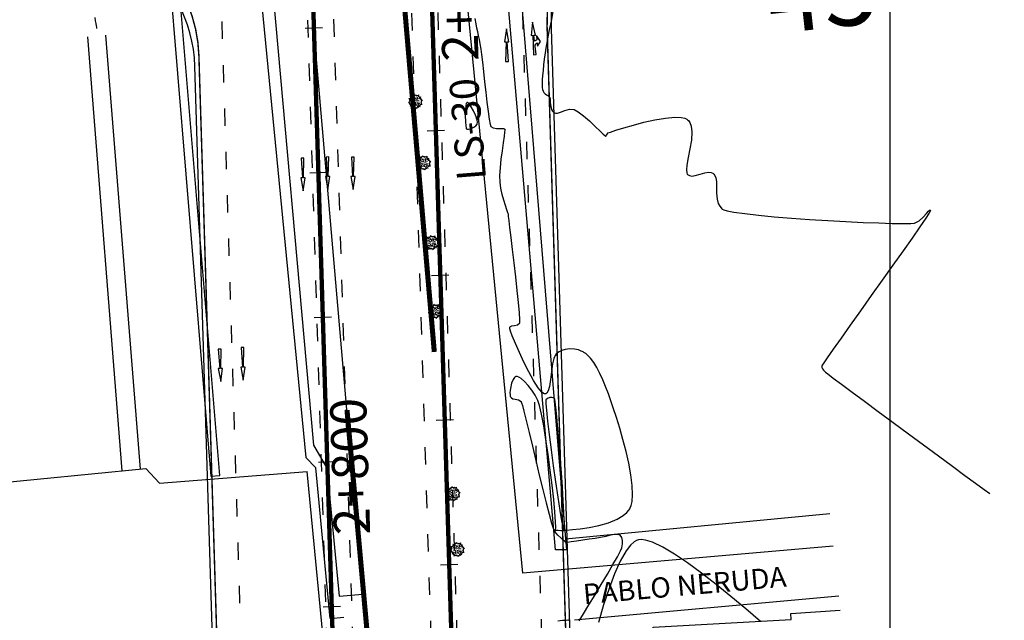
# Model space of a CAD drawing. Units: metres. Extents: x 268494 to 276854, y 8664079 to 8668409.
# Drawn here: x 269680 to 269816, y 8666915 to 8666998 of the extents above; entities that cross this region are included whole.
import ezdxf

# ---------------------------------------------------------------- set-up
doc = ezdxf.new("R2010")
doc.units = ezdxf.units.M
doc.linetypes.add('ACAD_ISO03W100', pattern=[30, 12, -18])
doc.linetypes.add('CENTER2', pattern=[1.125, 0.75, -0.125, 0.125, -0.125])
for name, color, linetype, lineweight in [('00_TEXTOS', 7, 'Continuous', 5), ('LRS', 7, 'Continuous', 25), ('PLANTAS', 64, 'Continuous', 5)]:
    doc.layers.add(name, color=color, linetype=linetype, lineweight=lineweight)
for name, color, linetype in [('00_Árboles', 7, 'Continuous'), ('02_TIN', 7, 'Continuous'), ('04_ALI', 7, 'Continuous'), ('Borde de pista proy', 184, 'Continuous'), ('C-ROAD-STAN-MAJR', 11, 'Continuous'), ('CAPA 1', 252, 'CENTER2'), ('CAPA 2', 252, 'CENTER2'), ('Señalizacion', 252, 'Continuous'), ('TEXTOS CALLES JR', 2, 'Continuous'), ('TOp_Limite Propiedad', 252, 'Continuous'), ('TOP_Veredas', 252, 'Continuous')]:
    doc.layers.add(name, color=color, linetype=linetype)
doc.styles.add('DATOS-02', font='romand.shx')
doc.styles.add('L140_E1-2000', font='romans.shx', dxfattribs={"height": 6.4})
doc.styles.get("Standard").update_dxf_attribs({"font": 'arial.ttf'})
doc.styles.add('style3', font='txt', dxfattribs={"oblique": 15, "height": 5})

# ---------------------------------------------------------------- blocks, each defined once
blk = doc.blocks.new('ARBUST~5')
at = {"layer": 'PLANTAS'}
for p, q in [((-0.179, 0.074), (-0.219, 0.104)), ((-0.149, 0.104), (-0.218, 0.104)), ((-0.169, 0.024), (-0.21, 0.063)), ((-0.179, 0.074), (-0.209, 0.063)), ((-0.209, 0.014), (-0.169, 0.024)), ((-0.189, -0.012), (-0.209, 0.014)), ((-0.169, 0.124), (-0.119, 0.134)), ((-0.149, 0.104), (-0.169, 0.124)), ((-0.149, 0.174), (-0.099, 0.154)), ((-0.119, 0.134), (-0.149, 0.174)), ((-0.149, 0.084), (-0.099, 0.054)), ((-0.079, 0.014), (-0.129, 0.024)), ((-0.109, 0.134), (-0.079, 0.104)), ((-0.109, 0.084), (-0.042, 0.032)), ((-0.099, 0.154), (-0.099, 0.194)), ((-0.099, 0.194), (-0.079, 0.174)), ((-0.079, 0.174), (-0.069, 0.154)), ((-0.069, 0.154), (-0.059, 0.214)), ((-0.059, 0.214), (-0.049, 0.184)), ((-0.059, 0.144), (-0.039, 0.094)), ((-0.049, 0.184), (-0.039, 0.234)), ((-0.039, 0.234), (-0.009, 0.194)), ((-0.024, 0.129), (-0.004, 0.022)), ((-0.009, 0.194), (0.001, 0.204)), ((0.001, 0.204), (0.011, 0.214)), ((0.011, 0.214), (0.021, 0.174)), ((0.011, 0.084), (0.021, 0.134)), ((0.021, 0.174), (0.054, 0.212)), ((0.121, 0.044), (0.029, 0.007)), ((0.081, 0.114), (0.035, 0.047)), ((0.081, 0.154), (0.051, 0.104)), ((0.071, 0.184), (0.054, 0.212)), ((0.071, 0.184), (0.112, 0.221)), ((0.101, 0.154), (0.112, 0.221)), ((0.101, 0.154), (0.121, 0.174)), ((0.131, 0.114), (0.101, 0.084)), ((0.121, 0.174), (0.131, 0.124)), ((0.131, 0.124), (0.171, 0.154)), ((0.171, 0.154), (0.151, 0.104)), ((0.191, 0.104), (0.151, 0.074)), ((0.151, 0.104), (0.191, 0.104)), ((0.151, 0.074), (0.211, 0.064)), ((0.211, 0.064), (0.181, 0.054)), ((0.181, 0.054), (0.231, 0.044)), ((0.231, 0.044), (0.191, 0.014)), ((0.191, 0.014), (0.21, -0.012)), ((-0.229, -0.042), (-0.189, -0.012)), ((-0.179, -0.052), (-0.229, -0.042)), ((-0.209, -0.062), (-0.179, -0.052)), ((-0.149, -0.072), (-0.209, -0.062)), ((-0.189, -0.102), (-0.149, -0.072)), ((-0.149, -0.102), (-0.189, -0.102)), ((-0.169, -0.152), (-0.149, -0.102)), ((-0.129, -0.122), (-0.169, -0.152)), ((-0.129, -0.112), (-0.099, -0.082)), ((-0.119, -0.172), (-0.129, -0.122)), ((-0.119, -0.042), (-0.027, -0.005)), ((-0.099, -0.152), (-0.119, -0.172)), ((-0.099, -0.152), (-0.11, -0.219)), ((-0.069, -0.182), (-0.11, -0.219)), ((-0.079, -0.112), (-0.033, -0.045)), ((-0.079, -0.152), (-0.049, -0.102)), ((-0.069, -0.182), (-0.052, -0.21)), ((-0.019, -0.172), (-0.052, -0.21)), ((-0.009, -0.082), (-0.019, -0.132)), ((-0.009, -0.212), (-0.019, -0.172)), ((0.001, -0.202), (-0.009, -0.212)), ((0.011, -0.192), (0.001, -0.202)), ((0.026, -0.127), (0.006, -0.02)), ((0.041, -0.232), (0.011, -0.192)), ((0.061, -0.142), (0.041, -0.092)), ((0.051, -0.182), (0.041, -0.232)), ((0.111, -0.082), (0.044, -0.03)), ((0.061, -0.212), (0.051, -0.182)), ((0.071, -0.152), (0.061, -0.212)), ((0.081, -0.172), (0.071, -0.152)), ((0.081, -0.012), (0.131, -0.022)), ((0.111, -0.132), (0.081, -0.102)), ((0.101, -0.192), (0.081, -0.172)), ((0.151, -0.082), (0.101, -0.052)), ((0.151, -0.172), (0.101, -0.152)), ((0.101, -0.152), (0.101, -0.192)), ((0.171, -0.122), (0.121, -0.132)), ((0.121, -0.132), (0.151, -0.172)), ((0.151, -0.102), (0.22, -0.102)), ((0.151, -0.102), (0.171, -0.122)), ((0.211, -0.012), (0.171, -0.022)), ((0.171, -0.022), (0.212, -0.061)), ((0.181, -0.072), (0.211, -0.061)), ((0.181, -0.072), (0.221, -0.102))]:
    blk.add_line(p, q, dxfattribs=at)
blk = doc.blocks.new('AeccTickLine')
at = {"color": 7}
blk.add_line((0, -2), (0, 2), dxfattribs=at)
blk = doc.blocks.new('LOTES')
at = {"layer": 'TOP_Veredas', "flags": 128}
for points in [[(269792.11, 8666925), (269749.27, 8666921.28), (269738.99, 8667027.01), (269739.35, 8667028.66), (269740.39, 8667029.86), (269748.75, 8667030.77)], [(269755.14, 8666926.03), (269755.27, 8666924.51), (269753.75, 8666924.51), (269744.82, 8667027.83), (269748.75, 8667030.77), (269750.49, 8667030.77), (269749.09, 8667028.06), (269749.09, 8667027.44), (269756.81, 8667028.09)], [(269722.17, 8666935.88), (269720.37, 8666938.98), (269714.15, 8667008.31), (269717.17, 8667013.02), (269718.96, 8667013.1), (269718.87, 8667015.13), (269713.58, 8667014.83), (269712.53, 8667026.74), (269712.49, 8667027.12), (269710.58, 8667026.95), (269711.01, 8667022.48), (269719.27, 8666937.29)], [(269727.17, 8666918.41), (269718.96, 8667013.1)], [(269693.92, 8666935.42), (269689.15, 8666995.4)], [(269696.42, 8666935.65), (269691.64, 8666995.64)], [(269722.65, 8666915.04), (269720.65, 8666935.84), (269719.27, 8666937.29)], [(269722.17, 8666935.88), (269723.88, 8666918.1), (269727.17, 8666918.41)], [(269756.4, 8666914.83), (269792.9, 8666918.15)], [(269722.65, 8666915.04), (269724.51, 8666915.22)], [(269756.48, 8666913.18), (269756.53, 8666911.98), (269767.33, 8666913.14), (269767.25, 8666913.83), (269786.35, 8666914.87), (269786.3, 8666915.7), (269793.12, 8666916.16)]]:
    blk.add_lwpolyline(points, dxfattribs=at)
blk.add_lwpolyline([(269707.38, 8666934.77), (269700.47, 8667018.3), (269699.25, 8667018.2), (269706.16, 8666934.67)], close=True, dxfattribs=at)
blk = doc.blocks.new('LOTESS')
at = {"layer": 'TOp_Limite Propiedad', "flags": 128}
for points in [[(269747.02, 8667025.5), (269755.14, 8666926.03), (269791.66, 8666929.53)], [(269667.13, 8666932.79), (269697.19, 8666935.73), (269699.09, 8666933.72), (269719.46, 8666935.33)], [(269681.97, 8666808), (269731.24, 8666812.85), (269719.46, 8666935.33)]]:
    blk.add_lwpolyline(points, dxfattribs=at)
at = {"layer": 'TOP_Veredas', "linetype": 'Continuous'}
blk.add_blockref('LOTES', (0, 0), dxfattribs=at)

msp = doc.modelspace()

# ---------------------------------------------------------------- linework, layer by layer
at = {"layer": '02_TIN', "color": 56, "linetype": 'Continuous', "lineweight": -3}
for points, elevation in [([(269690.4171, 8666996.5485), (269690.4094, 8666996.6013), (269690.3907, 8666996.718), (269690.3565, 8666996.9175), (269690.3037, 8666997.2186), (269690.2362, 8666997.6302), (269690.1798, 8666998.0526)], 26), ([(269757.0323, 8666914.6929), (269757.6454, 8666915.6819), (269758.3979, 8666916.9131), (269759.2346, 8666918.2969), (269760.1004, 8666919.7438), (269760.94, 8666921.1643), (269761.6982, 8666922.469), (269762.3198, 8666923.5683), (269762.7496, 8666924.3728), (269762.9324, 8666924.793), (269763.0225, 8666925.3259), (269763.0418, 8666925.8151), (269762.9507, 8666926.2313), (269762.7101, 8666926.5454), (269762.408, 8666926.6433), (269761.9586, 8666926.6233), (269761.3897, 8666926.5217), (269760.7291, 8666926.3746), (269760.0047, 8666926.2182), (269759.2443, 8666926.0888), (269758.4164, 8666925.9736), (269757.5306, 8666925.8462), (269756.6768, 8666925.7225), (269755.9451, 8666925.618), (269755.4251, 8666925.5486), (269755.207, 8666925.53), (269755.1093, 8666925.6039), (269755.0218, 8666925.7061), (269754.8525, 8666925.8534), (269754.5054, 8666926.1598), (269754.1114, 8666926.5333), (269753.8503, 8666926.8185), (269753.7299, 8666926.9935), (269753.7013, 8666927.0806), (269753.7056, 8666927.1131), (269753.7232, 8666927.1451), (269753.7795, 8666927.1898), (269753.9106, 8666927.2179), (269754.154, 8666927.2093), (269754.5291, 8666927.1813), (269754.9322, 8666927.2074), (269755.3318, 8666927.2497), (269756.1112, 8666927.3187), (269757.173, 8666927.4339), (269758.4198, 8666927.6149), (269759.7542, 8666927.8811), (269761.0789, 8666928.252), (269762.2964, 8666928.7471), (269763.1279, 8666929.2456), (269763.6356, 8666929.6858), (269763.9072, 8666930.0132), (269764.0206, 8666930.1876), (269764.0955, 8666930.3275), (269764.2208, 8666930.6448), (269764.3502, 8666931.2076), (269764.4227, 8666932.1021), (269764.3711, 8666933.4129), (269764.1863, 8666934.8873), (269763.8947, 8666936.4711), (269763.5225, 8666938.1101), (269763.0961, 8666939.7502), (269762.6419, 8666941.3372), (269762.1863, 8666942.8171), (269761.7556, 8666944.1357), (269761.3762, 8666945.2389), (269761.0744, 8666946.0724), (269760.6892, 8666947.0722), (269760.2956, 8666948.0199), (269759.8927, 8666948.901), (269759.4795, 8666949.7011), (269759.0552, 8666950.4057), (269758.6189, 8666951.0004), (269758.2605, 8666951.3872), (269757.9859, 8666951.6207), (269757.8, 8666951.7476), (269757.7062, 8666951.8021), (269757.5801, 8666951.8684), (269757.325, 8666951.9872), (269756.9365, 8666952.1302), (269756.4127, 8666952.2541), (269755.7597, 8666952.2985), (269755.1224, 8666952.2163), (269754.6342, 8666952.0567), (269754.2856, 8666951.8809), (269754.0634, 8666951.7364), (269753.9558, 8666951.6559), (269753.8684, 8666951.5754), (269753.7157, 8666951.3628), (269753.5346, 8666950.9327), (269753.3636, 8666950.2009), (269753.2212, 8666949.1369), (269753.1044, 8666948.0435), (269752.9554, 8666947.0672), (269752.7744, 8666946.4687), (269752.5831, 8666946.1754), (269752.4222, 8666946.0716), (269752.3304, 8666946.0507), (269752.26, 8666946.0543), (269752.1004, 8666946.1227), (269751.8189, 8666946.3656), (269751.3788, 8666946.9164), (269750.7543, 8666947.8949), (269750.0854, 8666949.0983), (269749.4134, 8666950.4226), (269748.7793, 8666951.7636), (269748.2243, 8666953.0172), (269747.7896, 8666954.0795), (269747.5561, 8666954.7215), (269747.4615, 8666955.0468), (269747.4416, 8666955.1768), (269747.4456, 8666955.2132), (269747.4737, 8666955.2743), (269747.562, 8666955.3686), (269747.7579, 8666955.4567), (269748.0902, 8666955.5214), (269748.5179, 8666955.617), (269748.8277, 8666955.858), (269748.8539, 8666956.2981), (269748.796, 8666957.2762), (269748.671, 8666958.6714), (269748.4961, 8666960.3628), (269748.2882, 8666962.2295), (269748.0645, 8666964.1506), (269747.8421, 8666966.0053), (269747.638, 8666967.6726), (269747.4694, 8666969.0316), (269747.3533, 8666969.9616), (269747.3069, 8666970.3415), (269747.2949, 8666970.5333), (269747.2881, 8666970.6859), (269747.2645, 8666970.8756), (269747.1964, 8666971.0909), (269747.0458, 8666971.5111), (269746.8428, 8666972.0976), (269746.6174, 8666972.8121), (269746.3996, 8666973.6162), (269746.2196, 8666974.4713), (269746.1073, 8666975.3392), (269746.0959, 8666976.2223), (269746.164, 8666977.3012), (269746.2859, 8666978.4813), (269746.4359, 8666979.6683), (269746.5881, 8666980.7678), (269746.7168, 8666981.6852), (269746.7855, 8666982.2246), (269746.8084, 8666982.4839), (269746.807, 8666982.5763), (269746.8006, 8666982.5961), (269746.7772, 8666982.6213), (269746.7236, 8666982.6546), (269746.6277, 8666982.6728), (269746.4736, 8666982.6672), (269746.2455, 8666982.6755), (269745.9804, 8666982.6866), (269745.6106, 8666982.696), (269745.2236, 8666982.7655), (269744.9068, 8666982.9568), (269744.7937, 8666983.2947), (269744.6599, 8666984.0314), (269744.5108, 8666985.0787), (269744.3519, 8666986.3484), (269744.1886, 8666987.7523), (269744.0263, 8666989.2022), (269743.8703, 8666990.61), (269743.7261, 8666991.8873), (269743.599, 8666992.946), (269743.4946, 8666993.6979), (269743.3691, 8666994.4312), (269743.2519, 8666995.0386), (269743.14, 8666995.5705), (269743.0305, 8666996.0772), (269742.9204, 8666996.6093), (269742.8068, 8666997.2171), (269742.6868, 8666997.9511)], 26.5), ([(269753.4732, 8666999.1777), (269753.1601, 8666997.5775), (269752.8735, 8666996.1145), (269752.6297, 8666994.8511), (269752.4453, 8666993.8503), (269752.3366, 8666993.1746), (269752.2288, 8666992.3317), (269752.1316, 8666991.51), (269752.0479, 8666990.7379), (269751.9809, 8666990.0442), (269751.9337, 8666989.4572), (269751.9093, 8666989.0057), (269751.9108, 8666988.7182), (269751.9455, 8666988.4001), (269751.9979, 8666988.1285), (269752.0727, 8666987.8977), (269752.1742, 8666987.7025), (269752.3515, 8666987.5119), (269752.5429, 8666987.387), (269752.7031, 8666987.2804), (269752.8598, 8666987.1576), (269752.9831, 8666987.0127), (269753.017, 8666986.7777), (269753.0467, 8666986.3265), (269753.1163, 8666985.7834), (269753.2305, 8666985.3663), (269753.3652, 8666985.1054), (269753.4837, 8666984.971), (269753.5525, 8666984.9188), (269753.6271, 8666984.8791), (269753.7897, 8666984.8391), (269754.0642, 8666984.8605), (269754.4796, 8666984.9931), (269755.0617, 8666985.2233), (269755.6918, 8666985.3921), (269756.3469, 8666985.3567), (269756.9243, 8666985.0555), (269757.6574, 8666984.4914), (269758.4614, 8666983.7775), (269759.2513, 8666983.0268), (269759.9424, 8666982.3524), (269760.3671, 8666981.9436), (269760.5823, 8666981.7514), (269760.6665, 8666981.6912), (269760.6887, 8666981.6842), (269760.7219, 8666981.6906), (269760.7759, 8666981.7229), (269760.8369, 8666981.8074), (269760.9114, 8666981.9526), (269761.0595, 8666982.1117), (269761.3717, 8666982.2286), (269762.1192, 8666982.4802), (269763.204, 8666982.8213), (269764.5283, 8666983.2069), (269765.994, 8666983.592), (269767.5032, 8666983.9316), (269768.9579, 8666984.1806), (269770.2603, 8666984.2941), (269771.1267, 8666984.257), (269771.6412, 8666984.1394), (269771.908, 8666984.0129), (269772.0162, 8666983.9341), (269772.1329, 8666983.8216), (269772.3229, 8666983.555), (269772.51, 8666983.0632), (269772.6052, 8666982.2698), (269772.5383, 8666981.1293), (269772.345, 8666979.9178), (269772.1112, 8666978.7361), (269771.9228, 8666977.6851), (269771.8624, 8666977.0061), (269771.8986, 8666976.6251), (269771.972, 8666976.4443), (269772.0254, 8666976.3783), (269772.1079, 8666976.3094), (269772.2913, 8666976.2153), (269772.6066, 8666976.1671), (269773.0846, 8666976.2323), (269773.7384, 8666976.4264), (269774.4076, 8666976.6223), (269774.9199, 8666976.6916), (269775.2737, 8666976.648), (269775.4889, 8666976.5577), (269775.5891, 8666976.4909), (269775.6676, 8666976.4218), (269775.7956, 8666976.2536), (269775.925, 8666975.9347), (269776.0081, 8666975.4086), (269776.0275, 8666974.6386), (269776.0294, 8666973.8087), (269776.0956, 8666972.9883), (269776.2501, 8666972.3855), (269776.4526, 8666971.988), (269776.6387, 8666971.7573), (269776.7491, 8666971.6539), (269776.8155, 8666971.6076), (269777.0185, 8666971.515), (269777.4889, 8666971.3765), (269778.3985, 8666971.1932), (269779.9307, 8666970.9686), (269781.8259, 8666970.7514), (269784.0028, 8666970.5446), (269786.3799, 8666970.3508), (269788.8759, 8666970.1728), (269791.4094, 8666970.0135), (269793.899, 8666969.8756), (269796.2632, 8666969.7618), (269798.4207, 8666969.6751), (269800.2901, 8666969.6181), (269801.79, 8666969.5937), (269802.839, 8666969.6046), (269803.3556, 8666969.6536), (269803.9907, 8666969.9917), (269804.5451, 8666970.4903), (269805.003, 8666970.9965), (269805.2891, 8666971.304), (269805.4515, 8666971.4264), (269805.5329, 8666971.4381), (269805.5653, 8666971.4194), (269805.5669, 8666971.3992), (269805.5223, 8666971.2949), (269805.3423, 8666970.9874), (269804.9097, 8666970.3201), (269804.0985, 8666969.1251), (269803.0381, 8666967.5979), (269801.7829, 8666965.8119), (269800.3878, 8666963.8405), (269798.9073, 8666961.7573), (269797.3961, 8666959.6356), (269795.9089, 8666957.5489), (269794.5003, 8666955.5707), (269793.225, 8666953.7745), (269792.1377, 8666952.2337), (269791.293, 8666951.0217), (269790.8287, 8666950.3383), (269790.6222, 8666950.0174), (269790.5585, 8666949.9034), (269790.5502, 8666949.8783), (269790.5523, 8666949.8095), (269790.5748, 8666949.686), (269790.6496, 8666949.5262), (269790.8104, 8666949.3329), (269791.0773, 8666949.064), (269791.3813, 8666948.8225), (269792.1349, 8666948.2528), (269793.274, 8666947.4016), (269794.7349, 8666946.3158), (269796.4534, 8666945.0422), (269798.3659, 8666943.6277), (269800.4082, 8666942.1189), (269802.5167, 8666940.5628), (269804.6272, 8666939.006), (269806.676, 8666937.4956), (269808.599, 8666936.0781), (269810.3325, 8666934.8005), (269811.8125, 8666933.7096), (269812.975, 8666932.8522), (269813.7563, 8666932.275)], 27), ([(269782.1065, 8666914.612), (269780.0723, 8666916.3537), (269778.0072, 8666918.08), (269775.9506, 8666919.745), (269773.9419, 8666921.3033), (269772.0206, 8666922.7092), (269770.226, 8666923.9171), (269768.5974, 8666924.8813), (269767.1744, 8666925.5563), (269766.2104, 8666925.8574), (269765.6024, 8666925.9286), (269765.2566, 8666925.8969), (269765.1025, 8666925.8562), (269764.9453, 8666925.7935), (269764.6297, 8666925.6067), (269764.1541, 8666925.18), (269763.5179, 8666924.3572), (269762.7243, 8666922.9628), (269761.9389, 8666921.2167), (269761.1683, 8666919.1772), (269760.4193, 8666916.9029), (269759.6986, 8666914.4524)], 26.5), ([(269754.117, 8666914.7253), (269754.7209, 8666914.7817), (269755.2263, 8666914.8162), (269755.4663, 8666914.8256), (269755.5946, 8666914.8036), (269755.7138, 8666914.7546)], 26.5)]:
    msp.add_lwpolyline(points, dxfattribs=dict(at, elevation=elevation))
at = {"layer": '02_TIN', "color": 56, "linetype": 'Continuous', "lineweight": -3, "elevation": 26.5}
for points in [[(269741.5457, 8666986.3204), (269741.5075, 8666986.2987), (269741.4425, 8666986.1955), (269741.3712, 8666985.913), (269741.3186, 8666985.3592), (269741.3075, 8666984.5131), (269741.3392, 8666983.6663), (269741.3826, 8666983.1106), (269741.4192, 8666982.826), (269741.4433, 8666982.7211), (269741.4548, 8666982.6985), (269741.4783, 8666982.6766), (269741.5315, 8666982.6448), (269741.6249, 8666982.6228), (269741.7699, 8666982.6308), (269741.9734, 8666982.6781), (269742.1938, 8666982.7581), (269742.4837, 8666982.9007), (269742.7619, 8666983.0909), (269742.9475, 8666983.314), (269743.0187, 8666983.6057), (269742.97, 8666983.8909), (269742.8563, 8666984.2234), (269742.7095, 8666984.5956), (269742.4554, 8666985.1547), (269742.1437, 8666985.7373), (269741.8862, 8666986.1107), (269741.7049, 8666986.2818), (269741.5956, 8666986.3244), (269741.5457, 8666986.3204)], [(269749.0107, 8666944.998), (269749.0321, 8666944.9633), (269749.0883, 8666944.8244), (269749.2039, 8666944.4538), (269749.4109, 8666943.6884), (269749.7418, 8666942.364), (269750.1368, 8666940.7192), (269750.5785, 8666938.8489), (269751.0494, 8666936.8474), (269751.5323, 8666934.8094), (269752.0096, 8666932.8296), (269752.4641, 8666931.0025), (269752.8783, 8666929.4227), (269753.2349, 8666928.1848), (269753.467, 8666927.5042), (269753.6042, 8666927.2062), (269753.676, 8666927.1201), (269753.7056, 8666927.1131), (269753.733, 8666927.1322), (269753.7747, 8666927.2475), (269753.8059, 8666927.6006), (269753.7937, 8666928.3717), (269753.7022, 8666929.742), (269753.5392, 8666931.4645), (269753.3188, 8666933.4329), (269753.055, 8666935.5409), (269752.762, 8666937.6823), (269752.454, 8666939.7507), (269752.1449, 8666941.6399), (269751.849, 8666943.2434), (269751.5804, 8666944.4552), (269751.3531, 8666945.1687), (269750.9614, 8666945.8989), (269750.5003, 8666946.5966), (269750.0024, 8666947.229), (269749.5003, 8666947.7634), (269749.0266, 8666948.167), (269748.69, 8666948.3737), (269748.4732, 8666948.4499), (269748.3495, 8666948.4593), (269748.2948, 8666948.4508), (269748.2228, 8666948.4232), (269748.0864, 8666948.3164), (269747.9031, 8666948.0482), (269747.7038, 8666947.5475), (269747.5391, 8666946.8168), (269747.4852, 8666946.2573), (269747.4958, 8666945.9107), (269747.5292, 8666945.7353), (269747.5542, 8666945.6685), (269747.5932, 8666945.6005), (269747.6943, 8666945.4958), (269747.8928, 8666945.3996), (269748.2142, 8666945.3334), (269748.6412, 8666945.2415), (269749.0107, 8666944.998)], [(269752.4441, 8666945.2564), (269752.4349, 8666945.2267), (269752.429, 8666945.0839), (269752.4491, 8666944.6758), (269752.5248, 8666943.8108), (269752.6864, 8666942.3021), (269752.9079, 8666940.4329), (269753.1732, 8666938.3257), (269753.4667, 8666936.1031), (269753.7724, 8666933.8877), (269754.0747, 8666931.802), (269754.3576, 8666929.9685), (269754.6054, 8666928.5099), (269754.7677, 8666927.6953), (269754.8631, 8666927.3309), (269754.9123, 8666927.2202), (269754.9322, 8666927.2074), (269754.9478, 8666927.2218), (269754.9718, 8666927.3239), (269754.9906, 8666927.6486), (269754.9862, 8666928.3692), (269754.9391, 8666929.6619), (269754.853, 8666931.2991), (269754.7359, 8666933.1834), (269754.5954, 8666935.2171), (269754.4396, 8666937.3029), (269754.2762, 8666939.3432), (269754.1132, 8666941.2404), (269753.9584, 8666942.8972), (269753.8195, 8666944.2159), (269753.7253, 8666944.9619), (269753.6671, 8666945.3085), (269753.6351, 8666945.4264), (269753.6214, 8666945.4491), (269753.5765, 8666945.4799), (269753.4717, 8666945.5269), (269753.286, 8666945.5628), (269753.0121, 8666945.5502), (269752.6836, 8666945.4464), (269752.4441, 8666945.2564)]]:
    msp.add_lwpolyline(points, close=True, dxfattribs=at)
at = {"layer": '04_ALI', "color": 5, "linetype": 'Continuous', "lineweight": -3, "const_width": 0.6}
for points in [[(269741.4305, 8666846.4183), (269730.8635, 8667189.7864)], [(269725.054, 8666845.4029), (269714.5036, 8667188.2292)]]:
    msp.add_lwpolyline(points, dxfattribs=at)
at = {"layer": 'Borde de pista proy', "color": 251, "const_width": 0.2}
for points in [[(270061.7761, 8666679.6491), (269806.357, 8666655.6951, -0.01240628), (269794.0983, 8666654.8516), (269778.8511, 8666654.182, -0.39987472), (269773.6534, 8666658.7124), (269759.4522, 8666810.8242, -0.01558254), (269757.2309, 8666846.6488), (269752.6097, 8666996.8115, -0.20687639), (269761.3787, 8667018.9439), (269766.8927, 8667024.4598, -0.1734523), (269785.1565, 8667033.1044), (270092.1384, 8667063.469)], [(269543.697, 8666633.7852), (269720.9719, 8666650.8284, 0.41340664), (269725.4718, 8666656.2703), (269711.4609, 8666806.3437, -0.01558254), (269709.0537, 8666845.1662), (269704.5108, 8666992.785, 0.23606041), (269696.0229, 8667008.531), (269683.2043, 8667017.543, 0.17973818), (269669.733, 8667021.0846), (269435.1648, 8666997.8828)]]:
    msp.add_lwpolyline(points, format="xyb", dxfattribs=at)
at = {"layer": 'Borde de pista proy', "color": 251}
for points in [[(270061.7068, 8666680.2452), (269806.301, 8666656.2924, -0.01240628), (269794.0719, 8666655.451), (269779.3954, 8666654.8065, -0.39987472), (269774.1977, 8666659.3369), (269760.0496, 8666810.88, -0.01558254), (269757.8306, 8666846.6673), (269753.2174, 8666996.5707, -0.20687639), (269761.9864, 8667018.7031), (269766.162, 8667022.8802, -0.1734523), (269784.4258, 8667031.5248), (270092.2861, 8667061.9762)], [(269543.6318, 8666634.3816), (269720.3189, 8666651.3684, 0.41340664), (269724.8187, 8666656.8102), (269710.8635, 8666806.288, -0.01558254), (269708.454, 8666845.1478), (269703.9549, 8666991.3422, 0.23606041), (269695.467, 8667007.0882), (269682.7975, 8667015.9954, 0.17973818), (269669.3262, 8667019.5371), (269435.3124, 8666996.39)]]:
    msp.add_lwpolyline(points, format="xyb", dxfattribs=at)
at = {"layer": 'CAPA 1'}
msp.add_lwpolyline([(269800, 8665835.6702), (269800, 8667452.7131)], dxfattribs=at)
at = {"layer": 'CAPA 2'}
msp.add_lwpolyline([(269800, 8666788.1764), (269800, 8668052.1836)], dxfattribs=at)
at = {"layer": 'LRS', "color": 0, "linetype": 'Continuous', "lineweight": -3, "const_width": 0.7, "flags": 128}
for points in [[(269730.5927, 8667026.5792), (269737.0303, 8666951.856)], [(269724.9698, 8666943.8262), (269731.7357, 8666869.132)]]:
    msp.add_lwpolyline(points, dxfattribs=at)
at = {"layer": 'Señalizacion', "linetype": 'ACAD_ISO03W100', "ltscale": 0.2}
for points in [[(269807.2941, 8666137.0111), (269744.541, 8666809.1753, -0.01558254), (269742.2301, 8666846.4429), (269732.0042, 8667178.7288), (269731.3023, 8667190.0334), (269731.1482, 8667192.4254), (269730.9923, 8667194.702, 0.02799164), (269724.6275, 8667261.5606), (269724.3421, 8667263.8363), (269724.0345, 8667266.213), (269722.3118, 8667279.2815), (269687.5141, 8667496.2343)], [(269803.7097, 8666136.6765), (269740.9565, 8666808.8407, -0.01558254), (269738.6318, 8666846.3322), (269728.4076, 8667178.5618), (269727.7095, 8667189.8061), (269727.5561, 8667192.1867), (269727.3971, 8667194.509, 0.02803352), (269721.0613, 8667261.0659), (269720.771, 8667263.3812), (269720.4648, 8667265.7466), (269718.7493, 8667278.7611), (269683.9595, 8667495.6642)], [(269788.7977, 8666141.4891), (269726.5714, 8666808.0111, -0.01558254), (269724.2544, 8666845.3782), (269714.0468, 8667177.0661), (269713.3487, 8667188.3102), (269713.195, 8667190.6985), (269713.0357, 8667193.029, 0.02803177), (269706.6794, 8667259.805), (269706.3947, 8667262.1245), (269706.0937, 8667264.4987), (269704.6132, 8667275.9677), (269669.7412, 8667493.3837)], [(269792.3822, 8666141.8237), (269730.1558, 8666808.3458, -0.01558254), (269727.8527, 8666845.489), (269717.6434, 8667177.233), (269716.9416, 8667188.5373), (269716.7872, 8667190.9369), (269716.6309, 8667193.2218, 0.02798815), (269710.2463, 8667260.2949), (269709.9671, 8667262.5702), (269709.6646, 8667264.9555), (269708.1766, 8667276.4833), (269673.2958, 8667493.9538)], [(269783.6884, 8666515.7242), (269756.1665, 8666810.5174, -0.01558254), (269753.9324, 8666846.5473), (269749.2454, 8666998.8484)], [(269707.6672, 8666997.5007), (269712.3521, 8666845.2677, 0.01558254), (269714.7467, 8666806.6505), (269745.9859, 8666472.0392)]]:
    msp.add_lwpolyline(points, format="xyb", dxfattribs=at)
at = {"layer": 'Señalizacion', "ltscale": 1.5}
msp.add_lwpolyline([(269750.5772, 8666997.4176), (269750.4113, 8666995.6003), (269750.6357, 8666995.617), (269750.7108, 8666992.9151), (269751.1097, 8666992.9447), (269750.9685, 8666994.1123, -0.28604747), (269751.2396, 8666994.5725), (269751.2739, 8666994.1101), (269751.6783, 8666994.7417), (269751.1637, 8666995.596), (269751.209, 8666994.9851, 0.10407752), (269750.8847, 8666994.8056), (269750.7852, 8666995.6281), (269751.0096, 8666995.6447)], format="xyb", close=True, dxfattribs=at)
at = {"layer": 'Señalizacion'}
for points in [[(269746.9927, 8666996.4954), (269746.726, 8666994.6902), (269746.9509, 8666994.6944), (269746.8758, 8666991.9925), (269747.2758, 8666991.9999), (269747.1009, 8666994.6971), (269747.3259, 8666994.7013)], [(269718.9066, 8666974.1212), (269719.1753, 8666975.9261), (269718.9503, 8666975.9222), (269719.0284, 8666978.624), (269718.6284, 8666978.617), (269718.8004, 8666975.9196), (269718.5754, 8666975.9157)], [(269722.3157, 8666974.2951), (269722.6011, 8666976.0975), (269722.3761, 8666976.0957), (269722.4791, 8666978.7966), (269722.0791, 8666978.7934), (269722.2261, 8666976.0945), (269722.0011, 8666976.0926)], [(269725.8143, 8666974.2886), (269726.0997, 8666976.091), (269725.8747, 8666976.0891), (269725.9777, 8666978.79), (269725.5777, 8666978.7868), (269725.7247, 8666976.0879), (269725.4997, 8666976.0861)], [(269707.5298, 8666947.759), (269707.7667, 8666949.5684), (269707.5418, 8666949.5605), (269707.5723, 8666952.2632), (269707.1726, 8666952.2492), (269707.3919, 8666949.5553), (269707.1671, 8666949.5474)], [(269710.6448, 8666947.9696), (269710.8984, 8666949.7767), (269710.6735, 8666949.7709), (269710.729, 8666952.4733), (269710.3291, 8666952.463), (269710.5235, 8666949.7671), (269710.2986, 8666949.7613)]]:
    msp.add_lwpolyline(points, close=True, dxfattribs=at)

# ---------------------------------------------------------------- block references
msp.add_blockref('LOTESS', (0, 0))
at = {"layer": '00_Árboles', "xscale": 4.231523550085399, "yscale": 4.231523550085399, "zscale": 4.231523550085399}
for p in [(269734.4242, 8666986.4575), (269734.4242, 8666986.4575), (269735.5576, 8666977.9822), (269735.5576, 8666977.9822), (269736.6873, 8666966.9599), (269736.6873, 8666966.9599), (269737.1525, 8666957.4647), (269737.1525, 8666957.4647), (269739.61, 8666932.2564), (269739.61, 8666932.2564), (269740.208, 8666924.5541), (269740.208, 8666924.5541)]:
    msp.add_blockref('ARBUST~5', p, dxfattribs=at)
at = {"layer": 'C-ROAD-STAN-MAJR', "color": 7, "linetype": 'Continuous', "lineweight": -3, "xscale": 0.6, "yscale": 0.6, "zscale": 0.6}
for p, rotation in [((269720.4009, 8666996.6004), 91.76269667506897), ((269737.2453, 8666982.412), 91.7626966751045), ((269721.0161, 8666976.6098), 91.76269667506897), ((269737.8605, 8666962.4215), 91.7626966751045), ((269721.6313, 8666956.6193), 91.76269667506897), ((269738.4757, 8666942.431), 91.7626966751045), ((269722.2465, 8666936.6287), 91.76269667506897), ((269739.0909, 8666922.4404), 91.7626966751045), ((269722.8617, 8666916.6382), 91.76269667506897)]:
    msp.add_blockref('AeccTickLine', p, dxfattribs=dict(at, rotation=rotation))

# ---------------------------------------------------------------- texts
at = {"color": 4}
msp.add_text('45', height=10.10436, rotation=6.33532, dxfattribs=at).set_placement((269783.552, 8666995.7484))
at = {"layer": '00_TEXTOS', "style": 'style3', "oblique": 15}
msp.add_text('LS-30', height=4, rotation=94.57135, dxfattribs=at).set_placement((269744.1898, 8666975.7178))
at = {"layer": 'C-ROAD-STAN-MAJR', "color": 7, "linetype": 'Continuous', "lineweight": -3, "char_height": 5, "attachment_point": 8, "rotation": 91.762697, "style": 'DATOS-02'}
for s, insert in [('2+200', (269744.4197, 8667001.6044)), ('2+800', (269729.4504, 8666936.1556))]:
    msp.add_mtext(s, dxfattribs=dict(at, insert=insert))
at = {"layer": 'TEXTOS CALLES JR', "color": 2, "style": 'L140_E1-2000'}
msp.add_text('PABLO NERUDA', height=2.8, rotation=5.040533, dxfattribs=at).set_placement((269757.7085, 8666916.9741))

doc.saveas('drawing.dxf')
